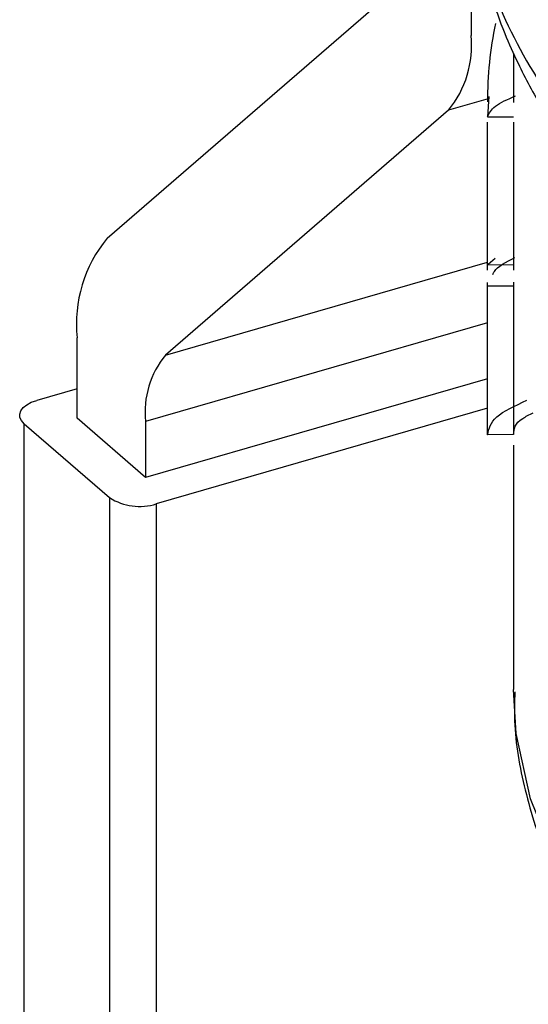
# Model space of a CAD drawing. Extents: x 29.5 to 42.5, y 16.9 to 27.3.
# Drawn here: x 37.6 to 37.6, y 24.8 to 24.9 of the extents above; entities that cross this region are included whole.
import ezdxf

# ---------------------------------------------------------------- set-up
doc = ezdxf.new("R2010")
doc.units = 0
doc.header["$LTSCALE"] = 0.2
doc.header["$MEASUREMENT"] = 0
doc.layers.get('0').update_dxf_attribs({"linetype": 'CONTINUOUS'})

# ---------------------------------------------------------------- blocks, each defined once
blk = doc.blocks.new('A$C385863A4')
at = {"color": 7, "linetype": 'CONTINUOUS'}
for p, q in [((8.092992782021106, 7.997142992340642), (8.092992782021106, 7.985161357523012)), ((8.066796126313776, 7.970557057132424), (8.087350818864216, 7.988357879540285)), ((8.09605308362643, 7.983883371465325), (8.09605308362643, 7.980321092174144)), ((8.094280578702119, 7.980775076575753), (8.094187274280088, 7.979306229155718)), ((8.094220158814025, 7.980607513011403), (8.091371199087106, 7.979785089178783)), ((8.091371199087106, 7.979785089178783), (8.070996684455238, 7.96214017841001)), ((8.094180030686836, 7.968253972136218), (8.094180030686836, 7.978908802080589)), ((8.094187274280088, 7.979306229155718), (8.096062275782522, 7.979293691609048)), ((8.096055022172173, 7.978914752995493), (8.096055022172173, 7.968259923051122)), ((8.070996684455238, 7.96214017841001), (8.094180078356082, 7.9688326477647)), ((8.094735643436074, 7.969102751183421), (8.094232260579851, 7.96867039241652)), ((8.094232260579851, 7.96867039241652), (8.096106350860005, 7.968640164224965)), ((8.094180030686836, 7.956404687565374), (8.094180030686836, 7.967377564551924)), ((8.096055022172173, 7.967383515466828), (8.096055022172173, 7.956410638480275)), ((8.094178024357142, 7.967125251055862), (8.096052894328189, 7.967125440606345)), ((8.094180046277835, 7.964469885783739), (8.069555279439804, 7.957361327902404)), ((8.064634018790628, 7.957588741381279), (8.064634018790628, 7.963388527339838)), ((8.094180046277835, 7.960435362521778), (8.069555279439804, 7.953326804640447)), ((8.064633825129242, 7.959719657815704), (8.061722881793465, 7.958879340856448)), ((8.094179976741472, 7.958304380693342), (8.070335085637879, 7.951420953544613)), ((8.069555279439804, 7.953326804640447), (8.064634018790628, 7.957588741381279)), ((8.069555279439804, 7.957361327902404), (8.069555279439804, 7.953326804640447)), ((8.060822385677234, 7.95719874179246), (8.066973963780342, 7.9518713188818)), ((8.060822385677234, 7.743398730557004), (8.060822385677234, 7.95719874179246)), ((8.096055022172173, 7.956410638480275), (8.094180030686836, 7.956404687565374)), ((8.09605308362643, 7.955654156159603), (8.09605308362643, 7.938047762869083)), ((8.066973963780342, 7.9518713188818), (8.066973963780342, 7.738071307646344)), ((8.070335085637879, 7.951420953544613), (8.070335085637879, 7.737620942309157))]:
    blk.add_line(p, q, dxfattribs=at)
at = {"color": 7, "linetype": 'CONTINUOUS', "flags": 128}
for points in [[(8.060822385677234, 7.95719874179246), (8.06062325830397, 7.957418417277399), (8.060513635511505, 7.95765327178416), (8.0604978088028, 7.95789430882315), (8.060576578679168, 7.958132328571491), (8.06074644408141, 7.958358043177718), (8.06100109644472, 7.958562836181859), (8.061330927336911, 7.958738895583316), (8.061722881793465, 7.958879340856448)], [(8.150060999218702, 7.892895890575588), (8.141935628245449, 7.89532562814118), (8.134293367946093, 7.898119877212906), (8.127199363610437, 7.901254779938739), (8.120714007540357, 7.904703554756232), (8.11489287311079, 7.908436846827392), (8.1097853589093, 7.912422728928433), (8.105435365698057, 7.9166272885033), (8.1018796813661, 7.921014559686299), (8.099148905047556, 7.925547189641993), (8.097266096417464, 7.93018643498953), (8.096247448070457, 7.934892752825405), (8.09605308362643, 7.938047762869083)]]:
    blk.add_lwpolyline(points, dxfattribs=at)
at = {"color": 7, "linetype": 'CONTINUOUS'}
for centre, radius, start, end in [((8.120694296777636, 7.980521368869645), 0.02651619961773993, 168.0016430541345, 180.3263567174352), ((8.085760264100962, 7.984410135974393), 0.007271426908137218, 320.5015265365003, 5.929889814026683), ((8.074277540793261, 7.964390257527285), 0.009695410253504136, 140.50183569873, 185.9303855676586), ((8.07598361253499, 7.95802920791391), 0.006462935098889975, 140.4995606474353, 185.9315379327868), ((8.069132298666155, 7.9552118113604), 0.003977096865665174, 237.1329809396674, 287.6035159358268)]:
    blk.add_arc(centre, radius, start, end, dxfattribs=at)
for points, knots in [([(8.092927885668104, 7.997845124784554), (8.09310237878006, 7.995540765976646), (8.093451366703697, 7.990932025914198), (8.096256832430413, 7.984137163437474), (8.100683234933435, 7.977576856886145), (8.106819217592992, 7.971363444498824), (8.114514883500007, 7.965602971517793), (8.123651239526183, 7.96039421680161), (8.134068750065403, 7.955826441390876), (8.145589334994341, 7.951977285148757), (8.158016496220363, 7.948913283940975), (8.171136912168997, 7.946686305867203), (8.184726855847607, 7.945334515022147), (8.19855217954909, 7.944882260415987), (8.21238214987492, 7.945332243383994), (8.22595813304416, 7.946695693157036), (8.239130009657003, 7.948878188452539), (8.247287009044307, 7.95103152363199), (8.251365500200826, 7.952108188968026)], [0, 0, 0, 0, 0.06249963743028986, 0.1249998836660671, 0.1874998459154152, 0.2499997911111235, 0.3124997363068317, 0.3749997087234743, 0.4374999549592514, 0.4999995691458686, 0.5624999868472355, 0.624999578912043, 0.6874994622233388, 0.7499996441044885, 0.8125002988925234, 0.8749999877514089, 0.9375001247009639, 1, 1, 1, 1]), ([(8.092932447206593, 7.997844107675789), (8.093021913930983, 7.99598972312986), (8.093179383155771, 7.992725844867941), (8.094223360155993, 7.988550450865283), (8.095310876826339, 7.985494015409486), (8.096523955671465, 7.982758682942048), (8.09827695682634, 7.979529381916137), (8.101124069039308, 7.975292038089201), (8.103911570771693, 7.972289948293096), (8.105460851540492, 7.970621400455691)], [0, 0, 0, 0, 0.1899058423540128, 0.3342508176260758, 0.4336300598822739, 0.5118787713873598, 0.6325349909736306, 0.7957646213887111, 0.9999999999999999, 0.9999999999999999, 0.9999999999999999, 0.9999999999999999]), ([(8.094187274280088, 7.979306229155718), (8.094303438311677, 7.97956681637995), (8.094535765988162, 7.980087989960992), (8.095639135166351, 7.980563216665836), (8.096190818837236, 7.980800829622783)], [0, 0, 0, 0, 0.5000008321793021, 1, 1, 1, 1]), ([(8.094570256694773, 7.967954317485557), (8.094598588624244, 7.968027028525711), (8.094763327877736, 7.968449815208409), (8.095526547249797, 7.968843576150491), (8.096158507817655, 7.969169617912087)], [0, 0, 0, 0, 0.1719804410330693, 1, 1, 1, 1]), ([(8.094180030686836, 7.956404687565374), (8.094279609537146, 7.956839477784719), (8.094478767736732, 7.957709060402081), (8.096170108657745, 7.958493161199474), (8.097015781237012, 7.958885212580419)], [0, 0, 0, 0, 0.4999987472905754, 1, 1, 1, 1]), ([(8.096055022172173, 7.956410638480275), (8.096094734480182, 7.956811166233827), (8.09614859892801, 7.957354428697364), (8.097196729442068, 7.957840805320693), (8.097472111260252, 7.95796859406175)], [0, 0, 0, 0, 0.7372638097170594, 1, 1, 1, 1]), ([(8.09614568649144, 7.937889835512209), (8.096127826442455, 7.93719229031533), (8.096067056477551, 7.934818847937485), (8.096804553027589, 7.930713493537986), (8.098348710172665, 7.925835622797798), (8.100486091418915, 7.921384706430381), (8.102323902616867, 7.918740444782415), (8.103177929541296, 7.917511662062449)], [0, 0, 0, 0, 0.09772348666772922, 0.3325104460695315, 0.5783911207347197, 0.8040792575032796, 0.9999999999999999, 0.9999999999999999, 0.9999999999999999, 0.9999999999999999])]:
    blk.add_open_spline(points, degree=3, knots=knots, dxfattribs=at)

msp = doc.modelspace()

# ---------------------------------------------------------------- block references
msp.add_blockref('A$C385863A4', (29.53146104907789, 16.88722872749846))

doc.saveas('drawing.dxf')
